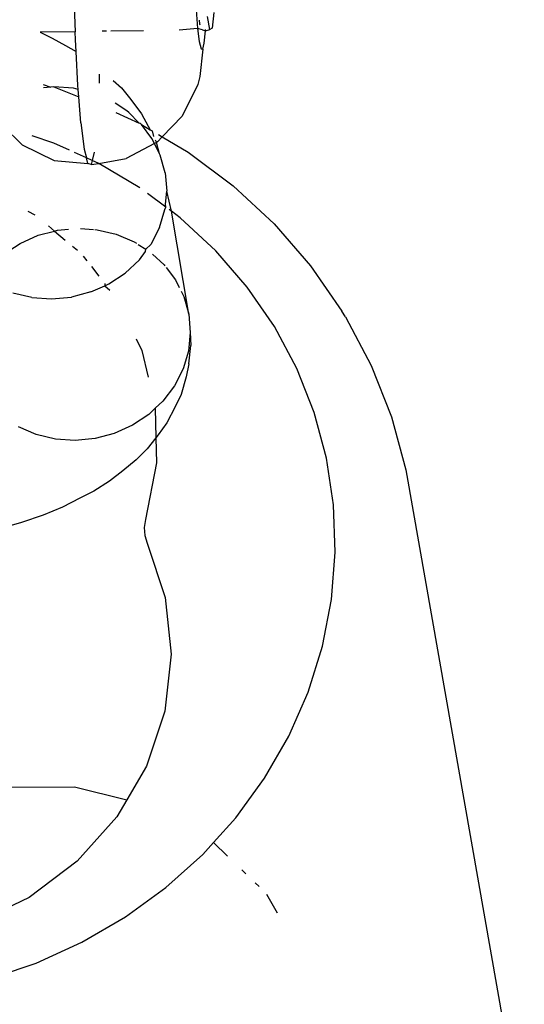
# Model space of a CAD drawing. Units: millimetres. Extents: x -7037 to 377244, y -3372 to 8681.
# Drawn here: x -2093 to -2080, y 2903 to 2929 of the extents above; entities that cross this region are included whole.
import ezdxf

# ---------------------------------------------------------------- set-up
doc = ezdxf.new("R2010")
doc.units = ezdxf.units.MM
doc.layers.add('Toestel 2D', color=7, linetype='Continuous', lineweight=20)
doc.layers.add('VP-EQ', color=7, linetype='Continuous', true_color=0x8a3492)

# ---------------------------------------------------------------- blocks, each defined once
blk = doc.blocks.new('RB1223')
at = {"layer": 'VP-EQ', "color": 0}
for p, q in [((4781.509, -3571.2854), (4781.5131, -3571.398)), ((4781.8309, -3571.3403), (4781.8349, -3571.3893)), ((4781.8778, -3571.3475), (4781.873, -3571.3883)), ((4781.8387, -3571.3677), (4781.8397, -3571.3776)), ((4781.8397, -3571.3776), (4781.8409, -3571.38)), ((4781.8671, -3571.392), (4781.8611, -3571.3582)), ((4781.5131, -3571.398), (4781.4217, -3571.3995)), ((4781.4217, -3571.3995), (4781.4533, -3571.4149)), ((4781.5139, -3571.4191), (4781.5131, -3571.398)), ((4781.5959, -3571.3967), (4781.5844, -3571.3969)), ((4781.6929, -3571.3953), (4781.6066, -3571.3966)), ((4781.8349, -3571.3893), (4781.7863, -3571.3939)), ((4781.8477, -3571.393), (4781.8349, -3571.3893)), ((4781.8349, -3571.3893), (4781.8392, -3571.424)), ((4781.8477, -3571.393), (4781.8556, -3571.3955)), ((4781.8522, -3571.4279), (4781.8556, -3571.3955)), ((4781.8556, -3571.3955), (4781.8671, -3571.392)), ((4781.8556, -3571.3955), (4781.8558, -3571.3921)), ((4781.873, -3571.3883), (4781.8671, -3571.392)), ((4781.4533, -3571.4149), (4781.4881, -3571.4339)), ((4781.5156, -3571.4502), (4781.5139, -3571.4191)), ((4781.8392, -3571.424), (4781.8438, -3571.4426)), ((4781.8482, -3571.4439), (4781.8522, -3571.4279)), ((4781.4881, -3571.4339), (4781.5156, -3571.4502)), ((4781.5205, -3571.5396), (4781.5156, -3571.4502)), ((4781.8482, -3571.4439), (4781.8408, -3571.5154)), ((4781.8438, -3571.4426), (4781.8482, -3571.4439)), ((4781.5766, -3571.5098), (4781.576, -3571.5331)), ((4781.6135, -3571.5261), (4781.6347, -3571.5459)), ((4781.8408, -3571.5154), (4781.8355, -3571.5363)), ((4781.4293, -3571.5371), (4781.4496, -3571.5439)), ((4781.4496, -3571.5439), (4781.4299, -3571.5458)), ((4781.4569, -3571.5432), (4781.4496, -3571.5439)), ((4781.5088, -3571.5467), (4781.4569, -3571.5432)), ((4781.4569, -3571.5432), (4781.5229, -3571.5687)), ((4781.5214, -3571.5496), (4781.5088, -3571.5467)), ((4781.5214, -3571.5496), (4781.5205, -3571.5396)), ((4781.5229, -3571.5687), (4781.5214, -3571.5496)), ((4781.6347, -3571.5459), (4781.6592, -3571.5764)), ((4781.8355, -3571.5363), (4781.7947, -3571.6202)), ((4781.5285, -3571.6375), (4781.5229, -3571.5687)), ((4781.6487, -3571.6055), (4781.6182, -3571.586)), ((4781.6592, -3571.5764), (4781.6879, -3571.6137)), ((4781.6202, -3571.6105), (4781.6816, -3571.6386)), ((4781.6543, -3571.6107), (4781.6487, -3571.6055)), ((4781.6816, -3571.6386), (4781.6543, -3571.6107)), ((4781.5285, -3571.6375), (4781.5372, -3571.707)), ((4781.6853, -3571.6393), (4781.6816, -3571.6386)), ((4781.6879, -3571.6137), (4781.7054, -3571.646)), ((4781.7947, -3571.6202), (4781.7422, -3571.6744)), ((4781.3239, -3571.6465), (4781.3739, -3571.6952)), ((4781.6874, -3571.642), (4781.6853, -3571.6393)), ((4781.6874, -3571.642), (4781.7101, -3571.6555)), ((4781.7149, -3571.6786), (4781.6874, -3571.642)), ((4781.7054, -3571.646), (4781.7101, -3571.6555)), ((4781.7101, -3571.6555), (4781.7155, -3571.6586)), ((4781.7155, -3571.6586), (4781.7191, -3571.6735)), ((4781.4573, -3571.6905), (4781.4004, -3571.6713)), ((4781.7214, -3571.6917), (4781.7149, -3571.6786)), ((4781.7268, -3571.6889), (4781.7214, -3571.6917)), ((4781.7235, -3571.6822), (4781.7268, -3571.6889)), ((4781.7299, -3571.6872), (4781.7268, -3571.6889)), ((4781.7348, -3571.7189), (4781.7268, -3571.6889)), ((4781.7422, -3571.6744), (4781.7299, -3571.6872)), ((4781.7319, -3571.6683), (4781.7422, -3571.6744)), ((4781.7422, -3571.6744), (4781.8099, -3571.7144)), ((4781.3739, -3571.6952), (4781.458, -3571.7366)), ((4781.4986, -3571.7094), (4781.4573, -3571.6905)), ((4781.5427, -3571.7296), (4781.5118, -3571.7154)), ((4781.5372, -3571.707), (4781.5427, -3571.7296)), ((4781.5632, -3571.7147), (4781.5577, -3571.7364)), ((4781.7214, -3571.6917), (4781.6473, -3571.7308)), ((4781.7348, -3571.7189), (4781.7214, -3571.6917)), ((4781.8099, -3571.7144), (4781.9285, -3571.8028)), ((4781.458, -3571.7366), (4781.5462, -3571.7442)), ((4781.5462, -3571.7442), (4781.5427, -3571.7296)), ((4781.5577, -3571.7364), (4781.5427, -3571.7296)), ((4781.5577, -3571.7364), (4781.5551, -3571.7468)), ((4781.5755, -3571.7446), (4781.5577, -3571.7364)), ((4781.5755, -3571.7446), (4781.6473, -3571.7308)), ((4781.7365, -3571.7222), (4781.7348, -3571.7189)), ((4781.7496, -3571.7689), (4781.7365, -3571.7222)), ((4781.5551, -3571.7468), (4781.5462, -3571.7442)), ((4781.5551, -3571.7468), (4781.5755, -3571.7446)), ((4781.6829, -3571.8081), (4781.5755, -3571.7446)), ((4781.7496, -3571.7689), (4781.7537, -3571.8172)), ((4781.7502, -3571.8508), (4781.7537, -3571.8172)), ((4781.7664, -3571.8696), (4781.7537, -3571.8172)), ((4781.9285, -3571.8028), (4782.0362, -3571.9027)), ((4781.7515, -3571.8586), (4781.7035, -3571.8228)), ((4781.3893, -3571.8692), (4781.4072, -3571.8789)), ((4781.7347, -3571.9127), (4781.7487, -3571.8656)), ((4781.7487, -3571.8656), (4781.7515, -3571.8586)), ((4781.7515, -3571.8586), (4781.7502, -3571.8508)), ((4781.7664, -3571.8696), (4781.7606, -3571.8654)), ((4781.8115, -3572.1404), (4781.7664, -3571.8696)), ((4781.7894, -3571.8868), (4781.7664, -3571.8696)), ((4781.8826, -3571.9734), (4781.7894, -3571.8868)), ((4781.4162, -3571.933), (4781.4592, -3571.9217)), ((4781.443, -3571.9081), (4781.4592, -3571.9217)), ((4781.4592, -3571.9217), (4781.4667, -3571.9197)), ((4781.4592, -3571.9217), (4781.4873, -3571.9454)), ((4781.4667, -3571.9197), (4781.4961, -3571.9169)), ((4781.5272, -3571.9153), (4781.5615, -3571.9175)), ((4781.5649, -3571.9178), (4781.5707, -3571.9182)), ((4781.5707, -3571.9182), (4781.621, -3571.93)), ((4781.7347, -3571.9127), (4781.7122, -3571.9571)), ((4782.0362, -3571.9027), (4782.1316, -3572.0131)), ((4781.3687, -3571.9543), (4781.4162, -3571.933)), ((4781.621, -3571.93), (4781.6681, -3571.9498)), ((4781.3393, -3571.9737), (4781.3687, -3571.9543)), ((4781.506, -3571.9611), (4781.5192, -3571.9722)), ((4781.6681, -3571.9498), (4781.6748, -3571.954)), ((4781.6792, -3571.9569), (4781.6988, -3571.9694)), ((4781.6983, -3571.9756), (4781.6988, -3571.9694)), ((4781.6988, -3571.9694), (4781.7122, -3571.9571)), ((4781.9653, -3572.0689), (4781.8826, -3571.9734)), ((4781.5344, -3571.9875), (4781.5442, -3572.0001)), ((4781.6819, -3571.9973), (4781.6447, -3572.0322)), ((4781.6819, -3571.9973), (4781.6983, -3571.9756)), ((4781.7165, -3571.9824), (4781.7472, -3572.0108)), ((4781.5558, -3572.0149), (4781.5757, -3572.0403)), ((4781.7472, -3572.0108), (4781.7492, -3572.0134)), ((4781.7521, -3572.0173), (4781.7768, -3572.0501)), ((4782.1316, -3572.0131), (4782.2137, -3572.1326)), ((4781.6017, -3572.0606), (4781.6447, -3572.0322)), ((4781.7768, -3572.0501), (4781.7868, -3572.0703)), ((4781.5542, -3572.0819), (4781.5908, -3572.0655)), ((4781.5912, -3572.06), (4781.5908, -3572.0655)), ((4781.5908, -3572.0655), (4781.6017, -3572.0606)), ((4781.5908, -3572.0655), (4781.6044, -3572.077)), ((4782.0364, -3572.1724), (4781.9653, -3572.0689)), ((4781.3997, -3572.0967), (4781.3494, -3572.0849)), ((4781.3997, -3572.0967), (4781.4516, -3572.1002)), ((4781.4516, -3572.1002), (4781.5037, -3572.0952)), ((4781.5542, -3572.0819), (4781.5037, -3572.0952)), ((4781.7916, -3572.0799), (4781.7984, -3572.0937)), ((4781.7984, -3572.0937), (4781.8115, -3572.1404)), ((4781.8115, -3572.1404), (4781.8156, -3572.1887)), ((4782.2229, -3572.1476), (4782.2137, -3572.1326)), ((4782.2229, -3572.1476), (4782.2911, -3572.2755)), ((4782.0953, -3572.2827), (4782.0364, -3572.1724)), ((4781.6735, -3572.2051), (4781.6883, -3572.2354)), ((4781.8156, -3572.1887), (4781.8106, -3572.2371)), ((4781.8156, -3572.1887), (4781.817, -3572.2228)), ((4781.812, -3572.2711), (4781.817, -3572.2228)), ((4781.6883, -3572.2354), (4781.7053, -3572.3057)), ((4781.8106, -3572.2371), (4781.7966, -3572.2842)), ((4781.7966, -3572.2842), (4781.7742, -3572.3286)), ((4781.812, -3572.2711), (4781.8051, -3572.3049)), ((4782.1411, -3572.3985), (4782.0953, -3572.2827)), ((4782.2911, -3572.2755), (4782.3443, -3572.4098)), ((4781.8051, -3572.3049), (4781.7913, -3572.3511)), ((4781.7742, -3572.3286), (4781.7438, -3572.3688)), ((4781.7913, -3572.3511), (4781.7762, -3572.384)), ((4781.7066, -3572.4037), (4781.7238, -3572.3876)), ((4781.7438, -3572.3688), (4781.7238, -3572.3876)), ((4781.7238, -3572.3876), (4781.7255, -3572.4651)), ((4781.7762, -3572.384), (4781.7542, -3572.426)), ((4781.7066, -3572.4037), (4781.6636, -3572.4321)), ((4782.1734, -3572.5185), (4782.1411, -3572.3985)), ((4782.3443, -3572.4098), (4782.3818, -3572.549)), ((4781.4113, -3572.4564), (4781.3642, -3572.4366)), ((4781.6636, -3572.4321), (4781.6161, -3572.4534)), ((4781.7542, -3572.426), (4781.7317, -3572.4575)), ((4781.4616, -3572.4682), (4781.4113, -3572.4564)), ((4781.6161, -3572.4534), (4781.5656, -3572.4667)), ((4781.7255, -3572.4651), (4781.7027, -3572.4937)), ((4781.7317, -3572.4575), (4781.7255, -3572.4651)), ((4781.7255, -3572.4651), (4781.7271, -3572.5312)), ((4781.5135, -3572.4717), (4781.4616, -3572.4682)), ((4781.5656, -3572.4667), (4781.5135, -3572.4717)), ((4781.7027, -3572.4937), (4781.6733, -3572.5232)), ((4781.6733, -3572.5232), (4781.6389, -3572.5519)), ((4781.7271, -3572.5312), (4781.6984, -3572.6797)), ((4782.1919, -3572.6413), (4782.1734, -3572.5185)), ((4781.6389, -3572.5519), (4781.6038, -3572.5792)), ((4782.3818, -3572.549), (4782.6928, -3574.3158)), ((4781.6038, -3572.5792), (4781.5621, -3572.605)), ((4781.5621, -3572.605), (4781.526, -3572.6239)), ((4781.4803, -3572.647), (4781.429, -3572.6684)), ((4781.526, -3572.6239), (4781.4803, -3572.647)), ((4782.1962, -3572.7656), (4782.1919, -3572.6413)), ((4781.429, -3572.6684), (4781.3725, -3572.6879)), ((4781.3725, -3572.6879), (4781.3114, -3572.7054)), ((4781.6984, -3572.6797), (4781.6946, -3572.7006)), ((4781.6946, -3572.7006), (4781.696, -3572.7217)), ((4781.696, -3572.7217), (4781.7023, -3572.7418)), ((4781.7023, -3572.7418), (4781.7495, -3572.8844)), ((4782.1865, -3572.8899), (4782.1962, -3572.7656)), ((4781.7495, -3572.8844), (4781.7652, -3573.0335)), ((4782.1627, -3573.0128), (4782.1865, -3572.8899)), ((4781.7652, -3573.0335), (4781.7486, -3573.1833)), ((4782.1251, -3573.133), (4782.1627, -3573.0128)), ((4782.0743, -3573.2491), (4782.1251, -3573.133)), ((4781.7486, -3573.1833), (4781.7005, -3573.3277)), ((4782.0106, -3573.3597), (4782.0743, -3573.2491)), ((4781.7005, -3573.3277), (4781.6486, -3573.4167)), ((4781.935, -3573.4637), (4782.0106, -3573.3597)), ((4781.3342, -3573.3828), (4781.5114, -3573.3818)), ((4781.5114, -3573.3818), (4781.6486, -3573.4167)), ((4781.6486, -3573.4167), (4781.6229, -3573.4608)), ((4781.6229, -3573.4608), (4781.5188, -3573.5773)), ((4781.8768, -3573.5281), (4781.935, -3573.4637)), ((4781.8482, -3573.5597), (4781.8768, -3573.5281)), ((4781.8768, -3573.5281), (4781.9137, -3573.564)), ((4781.5188, -3573.5773), (4781.3924, -3573.6726)), ((4781.7512, -3573.6469), (4781.8482, -3573.5597)), ((4781.9509, -3573.6002), (4781.9618, -3573.6108)), ((4781.6451, -3573.724), (4781.7512, -3573.6469)), ((4781.9859, -3573.6341), (4781.9963, -3573.6442)), ((4781.3924, -3573.6726), (4781.329, -3573.7035)), ((4782.0155, -3573.6642), (4782.0442, -3573.713)), ((4781.5311, -3573.7904), (4781.6451, -3573.724)), ((4781.4105, -3573.8452), (4781.5311, -3573.7904)), ((4781.2847, -3573.8878), (4781.4105, -3573.8452))]:
    blk.add_line(p, q, dxfattribs=at)
blk = doc.blocks.new('VPL-14-RB1223')
at = {"layer": 'Toestel 2D', "color": 0, "xscale": 10, "yscale": 10, "zscale": 10}
blk.add_blockref('RB1223', (-49906.462, 38642.913), dxfattribs=at)

msp = doc.modelspace()

# ---------------------------------------------------------------- block references
msp.add_blockref('VPL-14-RB1223', (0, 0))

doc.saveas('drawing.dxf')
